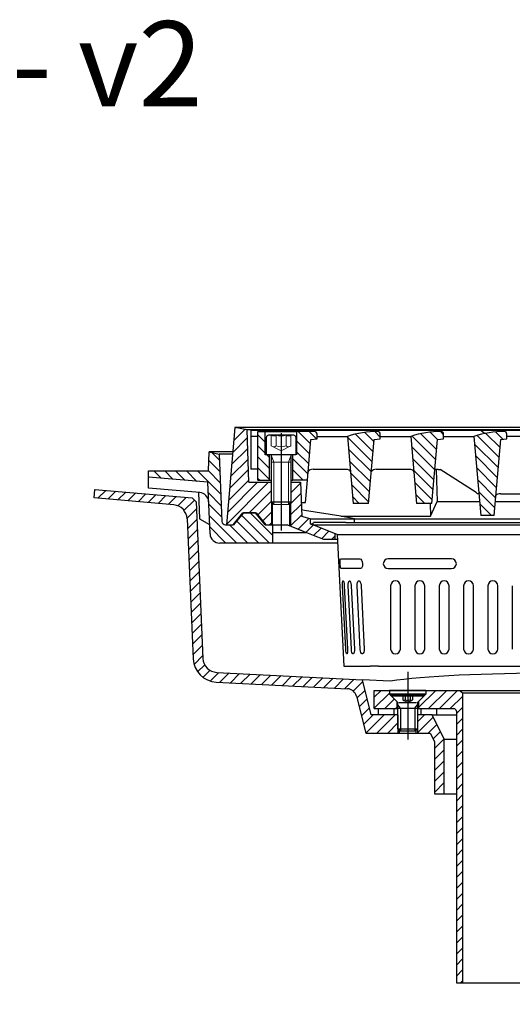
# Model space of a CAD drawing. Extents: x 78.29 to 83.94, y 215.37 to 219.76.
# Drawn here: x 83.11 to 83.51, y 218.95 to 219.76 of the extents above; entities that cross this region are included whole.
import ezdxf
from ezdxf.lldxf.tags import DXFTag

# ---------------------------------------------------------------- set-up
doc = ezdxf.new("R2010")
doc.units = 0
doc.header["$MEASUREMENT"] = 0
doc.linetypes.add('ACAD_ISO10W100', pattern=[18, 12, -3, 0, -3])
for name, color, linetype in [('MO_axes', 1, 'ACAD_ISO10W100'), ('MO_hatch', 2, 'Continuous'), ('MO_hidden', 8, 'DASHED2'), ('MO_thick', 7, 'Continuous'), ('MO_thin', 4, 'Continuous')]:
    doc.layers.add(name, color=color, linetype=linetype)
doc.styles.get("Standard").update_dxf_attribs({"font": 'txt', "height": 1})
tags = doc.linetypes.add('DASHED2', pattern=[9.525, 6.35, -3.175]).pattern_tags.tags
tags[6:7] = [DXFTag(74, 4), DXFTag(75, 0), DXFTag(340, '0'), DXFTag(46, 1.0), DXFTag(50, 0.0), DXFTag(44, 0.0), DXFTag(45, 0.0)]
tags[4:5] = [DXFTag(74, 4), DXFTag(75, 0), DXFTag(340, '0'), DXFTag(46, 1.0), DXFTag(50, 0.0), DXFTag(44, 0.0), DXFTag(45, 0.0)]
pattern_1 = [(45, (-1592.004, -1441.44), (-4.490128, 4.490128), [])]
pattern_2 = [(45, (-4679.8644, -2380.287), (-4.490128, 4.490128), [])]
pattern_3 = [(135, (-1556.251, -2590.328), (-4.490128, -4.490128), [])]
pattern_4 = [(135, (-1605.3037, -3701.2724), (-4.490128, -4.490128), [])]
pattern_5 = [(45, (-1605.3037, -3701.2724), (-4.490128, 4.490128), [])]

# ---------------------------------------------------------------- blocks, each defined once
blk = doc.blocks.new('labe-bot-A-podel')
at = {"layer": 'MO_hatch'}
h = blk.add_hatch(dxfattribs=at)
h.set_pattern_fill('ANSI31', color=256, scale=2, angle=90, style=0)
h.set_pattern_definition(pattern_3)
edge = h.paths.add_edge_path(flags=0)
edge.add_arc((107.4, -26.15), 3, 182.5, 270, ccw=False)
edge.add_line((104.4, -26.28), (101.99, 28.85))
edge.add_line((101.99, 28.85), (93.99, 30.85))
edge.add_line((93.99, 30.85), (93.31, 15.14))
edge.add_line((93.31, 15.14), (43.99, 15.14))
edge.add_line((43.99, 15.14), (43.99, 10.1))
edge.add_line((43.99, 10.1), (92.73, 5.84))
edge.add_line((92.73, 5.84), (94.58, -36.5))
edge.add_arc((102.57, -36.15), 8, 182.5, 270)
edge.add_line((102.57, -44.15), (145.99, -44.15))
edge.add_line((145.99, -44.15), (145.99, -29.15))
edge.add_line((145.99, -29.15), (139.99, -29.15))
edge.add_line((139.99, -29.15), (131.99, -19.15))
edge.add_line((131.99, -19.15), (121.99, -19.15))
edge.add_line((121.99, -19.15), (113.99, -29.15))
edge.add_line((113.99, -29.15), (107.4, -29.15))
h = blk.add_hatch(dxfattribs=at)
h.set_pattern_fill('ANSI31', color=256, scale=2, angle=90, style=0)
h.set_pattern_definition(pattern_3)
edge = h.paths.add_edge_path(flags=0)
edge.add_arc((646.59, -26.15), 3, 270, 357.5, ccw=False)
edge.add_line((646.59, -29.15), (639.99, -29.15))
edge.add_line((639.99, -29.15), (631.99, -19.15))
edge.add_line((631.99, -19.15), (621.99, -19.15))
edge.add_line((621.99, -19.15), (613.99, -29.15))
edge.add_line((613.99, -29.15), (607.99, -29.15))
edge.add_line((607.99, -29.15), (607.99, -44.15))
edge.add_line((607.99, -44.15), (651.42, -44.15))
edge.add_arc((651.42, -36.15), 8, 270, 357.5)
edge.add_line((659.41, -36.5), (661.26, 5.84))
edge.add_line((661.26, 5.84), (709.99, 10.1))
edge.add_line((709.99, 10.1), (709.99, 15.14))
edge.add_line((709.99, 15.14), (660.68, 15.14))
edge.add_line((660.68, 15.14), (659.99, 30.85))
edge.add_line((659.99, 30.85), (651.99, 28.85))
edge.add_line((651.99, 28.85), (649.59, -26.28))
h = blk.add_hatch(dxfattribs=at)
h.set_pattern_fill('ANSI31', color=256, scale=2, style=0)
h.set_pattern_definition(pattern_1)
edge = h.paths.add_edge_path()
edge.add_line((249.99, -197.5), (248.99, -196.5))
edge.add_line((248.99, -196.5), (248.99, -185))
edge.add_line((248.99, -185), (226.99, -185))
edge.add_line((226.99, -185), (219.81, -156.27))
edge.add_line((219.81, -156.27), (100.12, -150.19))
edge.add_arc((100.73, -138.21), 12, 182.5, 267.0936, ccw=False)
edge.add_line((88.74, -138.73), (83.13, -10.26))
edge.add_line((83.13, -10.26), (80.01, -7))
edge.add_line((80.01, -7), (0, 0))
edge.add_line((0, 0), (-0.61, -6.97))
edge.add_line((-0.61, -6.97), (64.79, -12.69))
edge.add_arc((63.74, -24.65), 12, 2.5, 85, ccw=False)
edge.add_line((75.73, -24.13), (80.75, -139.08))
edge.add_arc((100.73, -138.21), 20, 182.5, 267.0936)
edge.add_line((99.71, -158.18), (207.57, -163.66))
edge.add_arc((207.16, -171.65), 8, 14.03624, 87.0936, ccw=False)
edge.add_line((214.92, -169.71), (222.5, -200))
edge.add_line((222.5, -200), (249.99, -200))
edge.add_line((249.99, -200), (249.99, -197.5))
h = blk.add_hatch(dxfattribs=at)
h.set_pattern_fill('ANSI31', color=256, scale=2, style=0)
h.set_pattern_definition(pattern_1)
edge = h.paths.add_edge_path()
edge.add_line((504.99, -196.5), (503.99, -197.5))
edge.add_line((503.99, -197.5), (503.99, -200))
edge.add_line((503.99, -200), (531.49, -200))
edge.add_line((531.49, -200), (539.06, -169.71))
edge.add_arc((546.82, -171.65), 8, 92.9064, 165.96376, ccw=False)
edge.add_line((546.42, -163.66), (654.27, -158.18))
edge.add_arc((653.26, -138.21), 20, 272.9064, 357.5)
edge.add_line((673.24, -139.08), (678.26, -24.13))
edge.add_arc((690.24, -24.65), 12, 95, 177.5, ccw=False)
edge.add_line((689.2, -12.69), (754.59, -6.97))
edge.add_line((754.59, -6.97), (753.98, 0))
edge.add_line((753.98, 0), (673.97, -7))
edge.add_line((673.97, -7), (670.85, -10.26))
edge.add_line((670.85, -10.26), (665.24, -138.73))
edge.add_arc((653.26, -138.21), 12, 272.9064, 357.5, ccw=False)
edge.add_line((653.86, -150.19), (534.17, -156.27))
edge.add_line((534.17, -156.27), (526.99, -185))
edge.add_line((526.99, -185), (504.99, -185))
edge.add_line((504.99, -185), (504.99, -196.5))
h = blk.add_hatch(dxfattribs=at)
h.set_pattern_fill('ANSI31', color=256, scale=2, style=0)
h.set_pattern_definition([(45, (-324.9056, -1426.998), (-4.490128, 4.490128), [])])
h.paths.add_polyline_path([(243.49, -169.5), (241.99, -168), (241.99, -165), (229.49, -165), (229.49, -180), (247.99, -180), (247.99, -174)])
h.paths.add_polyline_path([(301.99, -167), (299.99, -165), (271.99, -165), (271.99, -168), (270.49, -169.5), (270.49, -169.5), (270.49, -169.5), (265.99, -174), (265.99, -180), (294.99, -180, -0.414214), (296.99, -182), (296.99, -405.1), (301.99, -405.1)])
h.paths.add_polyline_path([(481.99, -168), (481.99, -165), (453.99, -165), (451.99, -167), (451.99, -405.1), (456.99, -405.1), (456.99, -182, -0.414214), (458.99, -180), (487.99, -180), (487.99, -174), (483.49, -169.5)])
h.paths.add_polyline_path([(524.49, -165), (511.99, -165), (511.99, -168), (505.99, -174), (505.99, -180), (524.49, -180)])
h = blk.add_hatch(dxfattribs=at)
h.set_pattern_fill('ANSI31', color=256, scale=2, style=0)
h.set_pattern_definition(pattern_2)
h.paths.add_polyline_path([(264.99, -196.5), (263.99, -196.5), (263.99, -200), (275.55, -200), (278.99, -206.89), (278.99, -250), (286.99, -250), (286.99, -205), (276.99, -185), (264.99, -185)])
h = blk.add_hatch(dxfattribs=at)
h.set_pattern_fill('ANSI31', color=256, scale=2, style=0)
h.set_pattern_definition(pattern_2)
h.paths.add_polyline_path([(489.99, -196.5), (488.99, -196.5), (488.99, -185), (476.99, -185), (466.99, -205), (466.99, -250), (474.99, -250), (474.99, -206.89), (478.44, -200), (489.99, -200)])
at = {"layer": 'MO_axes'}
for p, q in [((376.99, 41.7), (376.99, -422.76)), ((256.99, -149.69), (256.99, -205.32)), ((496.99, -149.69), (496.99, -207.06))]:
    blk.add_line(p, q, dxfattribs=at)
at = {"layer": 'MO_thick'}
for p, q in [((93.31, 15.14), (93.99, 30.85)), ((93.99, 30.85), (101.99, 28.85)), ((101.99, 28.85), (104.4, -26.28)), ((649.59, -26.28), (651.99, 28.85)), ((651.99, 28.85), (659.99, 30.85)), ((659.99, 30.85), (660.68, 15.14)), ((43.99, 10.1), (43.99, 15.14)), ((43.99, 15.14), (93.31, 15.14)), ((92.73, 5.84), (43.99, 10.1)), ((43.99, 1.15), (43.99, 10.1)), ((709.99, 15.14), (660.68, 15.14)), ((661.26, 5.84), (709.99, 10.1)), ((709.99, 15.14), (709.99, 10.1)), ((709.99, 1.15), (709.99, 10.1)), ((-0.61, -6.97), (0, 0)), ((0, 0), (80.01, -7)), ((86.13, -2.54), (43.99, 1.15)), ((94.58, -36.5), (92.73, 5.84)), ((661.26, 5.84), (659.41, -36.5)), ((667.85, -2.54), (709.99, 1.15)), ((673.97, -7), (753.98, 0)), ((753.98, 0), (754.59, -6.97)), ((64.79, -12.69), (-0.61, -6.97)), ((83.13, -10.26), (80.01, -7)), ((85.08, -2.44), (86.03, -24.15)), ((668.9, -2.44), (667.96, -24.15)), ((673.97, -7), (670.85, -10.26)), ((754.59, -6.97), (689.2, -12.69)), ((83.13, -10.26), (88.74, -138.73)), ((665.24, -138.73), (670.85, -10.26)), ((75.73, -24.13), (80.75, -139.08)), ((86.03, -24.15), (94.24, -28.89)), ((121.99, -19.15), (113.99, -29.15)), ((131.99, -19.15), (121.99, -19.15)), ((139.99, -29.15), (131.99, -19.15)), ((613.99, -29.15), (621.99, -19.15)), ((621.99, -19.15), (631.99, -19.15)), ((631.99, -19.15), (639.99, -29.15)), ((667.96, -24.15), (659.74, -28.89)), ((673.24, -139.08), (678.26, -24.13)), ((107.4, -29.15), (113.99, -29.15)), ((139.99, -29.15), (145.99, -29.15)), ((145.99, -29.15), (145.99, -44.15)), ((607.99, -29.15), (607.99, -44.15)), ((613.99, -29.15), (607.99, -29.15)), ((646.59, -29.15), (639.99, -29.15)), ((145.99, -44.15), (102.57, -44.15)), ((651.42, -44.15), (607.99, -44.15)), ((100.12, -150.19), (219.81, -156.27)), ((534.17, -156.27), (653.86, -150.19)), ((99.71, -158.18), (207.57, -163.66)), ((226.99, -185), (219.81, -156.27)), ((242.5, -157.42), (219.81, -156.27)), ((534.17, -156.27), (511.49, -157.42)), ((534.17, -156.27), (526.99, -185)), ((546.42, -163.66), (654.27, -158.18)), ((214.92, -169.71), (222.5, -200)), ((229.49, -180), (229.49, -165)), ((229.49, -165), (524.49, -165)), ((271.99, -165), (241.99, -165)), ((241.99, -165), (241.99, -168)), ((241.99, -168), (247.99, -174)), ((271.99, -168), (241.99, -168)), ((243.49, -168.5), (270.49, -168.5)), ((243.49, -169.5), (243.49, -168.5)), ((243.49, -169.5), (270.49, -169.5)), ((248.64, -174.65), (243.49, -169.5)), ((271.99, -168), (265.34, -174.65)), ((270.49, -169.5), (265.34, -174.65)), ((270.49, -168.5), (270.49, -169.5)), ((271.99, -165), (271.99, -168)), ((299.99, -165), (301.99, -167)), ((301.99, -167), (451.99, -167)), ((301.99, -167), (301.99, -405.1)), ((453.99, -165), (451.99, -167)), ((451.99, -167), (451.99, -405.1)), ((481.99, -165), (481.99, -168)), ((481.99, -165), (511.99, -165)), ((481.99, -168), (511.99, -168)), ((481.99, -168), (488.64, -174.65)), ((483.49, -168.5), (483.49, -169.5)), ((510.49, -168.5), (483.49, -168.5)), ((483.49, -169.5), (488.64, -174.65)), ((510.49, -169.5), (483.49, -169.5)), ((505.34, -174.65), (510.49, -169.5)), ((511.99, -168), (505.99, -174)), ((510.49, -169.5), (510.49, -168.5)), ((511.99, -165), (511.99, -168)), ((524.49, -165), (524.49, -180)), ((531.49, -200), (539.06, -169.71)), ((247.99, -174), (247.99, -180)), ((248.99, -196.5), (248.99, -175.5)), ((264.99, -175.5), (264.99, -196.5)), ((265.99, -174), (265.99, -180)), ((487.99, -174), (487.99, -180)), ((488.99, -175.5), (488.99, -196.5)), ((504.99, -196.5), (504.99, -175.5)), ((505.99, -174), (505.99, -180)), ((248.99, -185), (226.99, -185)), ((229.49, -180), (248.99, -180)), ((232.97, -185), (232.97, -180)), ((245.76, -185), (245.76, -180)), ((248.99, -179.5), (264.99, -179.5)), ((264.99, -180), (294.99, -180)), ((276.99, -185), (264.99, -185)), ((268.15, -185), (268.15, -180)), ((286.99, -205), (276.99, -185)), ((276.99, -185), (296.99, -185)), ((280.94, -185), (280.94, -180)), ((296.99, -182), (296.99, -405.1)), ((456.99, -182), (456.99, -405.1)), ((456.99, -185), (476.99, -185)), ((488.99, -180), (458.99, -180)), ((476.99, -185), (466.99, -205)), ((473.05, -185), (473.05, -180)), ((488.99, -185), (476.99, -185)), ((485.83, -185), (485.83, -180)), ((504.99, -179.5), (488.99, -179.5)), ((524.49, -180), (504.99, -180)), ((526.99, -185), (504.99, -185)), ((508.23, -185), (508.23, -180)), ((521.01, -185), (521.01, -180)), ((222.5, -200), (249.99, -200)), ((248.99, -196.5), (264.99, -196.5)), ((250.99, -198.5), (248.99, -196.5)), ((249.99, -197.5), (249.99, -200)), ((249.99, -200), (263.99, -200)), ((262.99, -198.5), (250.99, -198.5)), ((264.99, -196.5), (262.99, -198.5)), ((263.99, -200), (263.99, -197.5)), ((263.99, -200), (275.55, -200)), ((275.55, -200), (278.99, -206.89)), ((474.99, -206.89), (478.44, -200)), ((478.44, -200), (489.99, -200)), ((488.99, -196.5), (490.99, -198.5)), ((504.99, -196.5), (488.99, -196.5)), ((489.99, -197.5), (489.99, -200)), ((489.99, -200), (503.99, -200)), ((490.99, -198.5), (502.99, -198.5)), ((502.99, -198.5), (504.99, -196.5)), ((503.99, -200), (503.99, -197.5)), ((503.99, -200), (531.49, -200)), ((278.99, -206.89), (278.99, -250)), ((286.99, -250), (286.99, -205)), ((286.99, -205), (296.99, -205)), ((456.99, -205), (466.99, -205)), ((466.99, -205), (466.99, -250)), ((474.99, -250), (474.99, -206.89)), ((278.99, -250), (286.99, -250)), ((286.99, -250), (296.99, -250)), ((456.99, -250), (466.99, -250)), ((466.99, -250), (474.99, -250)), ((296.99, -405.1), (456.99, -405.1, 0))]:
    blk.add_line(p, q, dxfattribs=at)
for centre, radius, start, end in [((85.43, -10.5), 8, 2.5, 85), ((668.55, -10.5), 8, 95, 177.5), ((63.74, -24.65), 12, 2.5, 85), ((690.24, -24.65), 12, 95, 177.5), ((107.4, -26.15), 3, 182.5, 270), ((646.59, -26.15), 3, 270, 357.5), ((102.57, -36.15), 8, 182.5, 270), ((651.42, -36.15), 8, 270, 357.5), ((100.73, -138.21), 20, 182.5, 267.0936), ((100.73, -138.21), 12, 182.5, 267.0936), ((653.26, -138.21), 12, 272.9064, 357.5), ((653.26, -138.21), 20, 272.9064, 357.5), ((207.16, -171.65), 8, 14.03624, 87.0936), ((546.82, -171.65), 8, 92.9064, 165.96376), ((247.79, -175.5), 1.2, 0.00269, 45.0019), ((266.19, -175.5), 1.2, 134.9981, 179.99731), ((487.79, -175.5), 1.2, 0.00269, 45.0019), ((506.19, -175.5), 1.2, 134.9981, 179.99731), ((294.99, -182), 2, 0, 90), ((458.99, -182), 2, 90, 180)]:
    blk.add_arc(centre, radius, start, end, dxfattribs=at)
blk.add_ellipse((376.99, -163.96), major_axis=(155.23, 0), ratio=0.084312, start_param=0.522776, end_param=2.618817, dxfattribs=at)
at = {"layer": 'MO_thin', "ltscale": 0.01}
for p, q in [((252.95, -168.5), (252.95, -172.9)), ((254.97, -168.5), (254.97, -172.9)), ((259.01, -168.5), (259.01, -172.9)), ((261.03, -168.5), (261.03, -172.9)), ((492.95, -168.5), (492.95, -172.9)), ((494.97, -168.5), (494.97, -172.9)), ((499.01, -168.5), (499.01, -172.9)), ((501.03, -168.5), (501.03, -172.9)), ((250.99, -179.5), (248.99, -177)), ((249.79, -175), (264.19, -175)), ((252.95, -172.9), (256.99, -174.87)), ((256.99, -174.87), (261.03, -172.9)), ((496.99, -174.87), (492.95, -172.9)), ((501.03, -172.9), (496.99, -174.87)), ((250.99, -179.5), (250.99, -198.5))]:
    blk.add_line(p, q, dxfattribs=at)
at = {"layer": 'MO_thin'}
for p, q in [((262.99, -179.5), (264.99, -177)), ((490.99, -179.5), (488.99, -177)), ((504.19, -175), (489.79, -175)), ((502.99, -179.5), (504.99, -177)), ((248.99, -185), (248.99, -200)), ((262.99, -179.5), (262.99, -198.5)), ((264.99, -185), (264.99, -200)), ((488.99, -185), (488.99, -200)), ((490.99, -179.5), (490.99, -198.5)), ((502.99, -179.5), (502.99, -198.5)), ((504.99, -185), (504.99, -200))]:
    blk.add_line(p, q, dxfattribs=at)
at = {"layer": 'MO_thin', "ltscale": 0.01}
for centre, radius, start, end in [((253.96, -167.01), 1.8, 235.79215, 304.20785), ((256.99, -162.09), 6.72, 252.50682, 287.49318), ((260.02, -167.01), 1.8, 235.79215, 304.20785), ((493.96, -167.01), 1.8, 235.79215, 304.20785), ((496.99, -162.09), 6.72, 252.50682, 287.49318), ((500.02, -167.01), 1.8, 235.79215, 304.20785), ((253.96, -171.41), 1.8, 235.79215, 304.20785), ((256.99, -166.49), 6.72, 252.50682, 287.49318), ((260.02, -171.41), 1.8, 235.79215, 304.20785), ((493.96, -171.41), 1.8, 235.79215, 304.20785), ((496.99, -166.49), 6.72, 252.50682, 287.49318), ((500.02, -171.41), 1.8, 235.79215, 304.20785)]:
    blk.add_arc(centre, radius, start, end, dxfattribs=at)
blk = doc.blocks.new('labe-top-pod-b-s')
at = {"layer": 'MO_hatch'}
h = blk.add_hatch(dxfattribs=at)
h.set_pattern_fill('ANSI31', color=256, scale=2, style=0)
h.set_pattern_definition(pattern_5)
h.paths.add_polyline_path([(-232, -61.26), (-231, -62.26), (-231, -80), (-236.5, -80), (-244.5, -70), (-255.5, -70), (-263.5, -80), (-269, -80), (-262, 0), (-252, -2), (-250.5, -45), (-232, -45)])
h = blk.add_hatch(dxfattribs=at)
h.set_pattern_fill('ANSI31', color=256, scale=2, angle=90, style=0)
h.set_pattern_definition(pattern_4)
h.paths.add_polyline_path([(-233.5, -43.36), (-243, -43.36), (-243, -3.36), (-237, -3.36), (-237, -22.36), (-233.5, -22.36)], flags=0)
h = blk.add_hatch(dxfattribs=at)
h.set_pattern_fill('ANSI31', color=256, scale=2, angle=90, style=0)
h.set_pattern_definition(pattern_4)
edge = h.paths.add_edge_path(flags=0)
edge.add_line((-194.5, -9.36), (-194.5, -5.36))
edge.add_arc((-196.5, -5.36), 2, 0, 90)
edge.add_line((-196.5, -3.36), (-211, -3.36))
edge.add_line((-211, -3.36), (-211, -22.36))
edge.add_line((-211, -22.36), (-214.5, -22.36))
edge.add_line((-214.5, -22.36), (-214.5, -43.36))
edge.add_line((-214.5, -43.36), (-202.44, -43.36))
edge.add_line((-202.44, -43.36), (-199.5, -9.8))
edge.add_line((-199.5, -9.8), (-194.5, -9.36))
h = blk.add_hatch(dxfattribs=at)
h.set_pattern_fill('ANSI31', color=256, scale=2, angle=90, style=0)
h.set_pattern_definition(pattern_4)
h.paths.add_polyline_path([(-147.5, -9.8), (-142.5, -9.36), (-142.5, -5.36, 0.414214), (-144.5, -3.36, 0.079494), (-169.5, -7.36), (-164.69, -62.36), (-152.1, -62.36)])
h = blk.add_hatch(dxfattribs=at)
h.set_pattern_fill('ANSI31', color=256, scale=2, angle=90, style=0)
h.set_pattern_definition(pattern_4)
h.paths.add_polyline_path([(-95.5, -9.8), (-90.5, -9.36), (-90.5, -5.36, 0.414214), (-92.5, -3.36, 0.079494), (-117.5, -7.36), (-112.69, -62.36), (-100.1, -62.36)])
h = blk.add_hatch(dxfattribs=at)
h.set_pattern_fill('ANSI31', color=256, scale=2, angle=90, style=0)
h.set_pattern_definition(pattern_4)
h.paths.add_polyline_path([(-43.5, -9.8), (-38.5, -9.36), (-38.5, -5.36, 0.414214), (-40.5, -3.36, 0.079494), (-65.5, -7.36), (-59.81, -72.36), (-48.97, -72.36)])
h = blk.add_hatch(dxfattribs=at)
h.set_pattern_fill('ANSI31', color=256, scale=2, style=0)
h.set_pattern_definition(pattern_5)
h.paths.add_polyline_path([(-217, -62.26), (-216, -61.26), (-216, -45), (-208, -45), (-207.02, -73.02), (-200, -75), (-200, -79), (-199.92, -79.03), (-199.84, -79.06), (-199.76, -79.1), (-199.69, -79.13), (-199.61, -79.16), (-199.53, -79.19), (-199.45, -79.22), (-199.37, -79.25), (-199.29, -79.29), (-199.22, -79.32), (-199.14, -79.35), (-199.06, -79.38), (-198.98, -79.41), (-198.9, -79.44), (-198.82, -79.48), (-198.74, -79.51), (-198.67, -79.54), (-198.59, -79.57), (-198.51, -79.6), (-198.43, -79.63), (-198.35, -79.66), (-198.27, -79.7), (-198.2, -79.73), (-198.12, -79.76), (-198.04, -79.79), (-197.96, -79.82), (-197.88, -79.85), (-197.8, -79.89), (-197.72, -79.92), (-197.65, -79.95), (-197.57, -79.98), (-197.49, -80.01), (-197.41, -80.04), (-197.33, -80.08), (-197.25, -80.11), (-197.18, -80.14), (-197.1, -80.17), (-197.02, -80.2), (-196.94, -80.23), (-196.86, -80.26), (-196.78, -80.3), (-196.7, -80.33), (-196.63, -80.36), (-196.55, -80.39), (-196.47, -80.42), (-196.39, -80.45), (-196.31, -80.49), (-196.23, -80.52), (-196.16, -80.55), (-196.08, -80.58), (-196, -80.61), (-195.92, -80.64), (-195.84, -80.68), (-195.76, -80.71), (-195.68, -80.74), (-195.61, -80.77), (-195.53, -80.8), (-195.45, -80.83), (-195.37, -80.86), (-195.29, -80.9), (-195.21, -80.93), (-195.14, -80.96), (-195.06, -80.99), (-194.98, -81.02), (-194.9, -81.05), (-194.82, -81.09), (-194.74, -81.12), (-194.66, -81.15), (-194.59, -81.18), (-194.51, -81.21), (-194.43, -81.24), (-194.35, -81.28), (-194.27, -81.31), (-194.19, -81.34), (-194.12, -81.37), (-194.04, -81.4), (-193.96, -81.43), (-193.88, -81.46), (-193.8, -81.5), (-193.72, -81.53), (-193.64, -81.56), (-193.57, -81.59), (-193.49, -81.62), (-193.41, -81.65), (-193.33, -81.69), (-193.25, -81.72), (-193.17, -81.75), (-193.1, -81.78), (-193.02, -81.81), (-192.94, -81.84), (-192.86, -81.88), (-192.78, -81.91), (-192.7, -81.94), (-192.62, -81.97), (-192.55, -82), (-192.47, -82.03), (-192.39, -82.06), (-192.31, -82.1), (-192.23, -82.13), (-192.15, -82.16), (-192.08, -82.19), (-192, -82.22), (-191.92, -82.25), (-191.84, -82.29), (-191.76, -82.32), (-191.68, -82.35), (-191.6, -82.38), (-191.53, -82.41), (-191.45, -82.44), (-191.37, -82.48), (-191.29, -82.51), (-191.21, -82.54), (-191.13, -82.57), (-191.05, -82.6), (-190.98, -82.63), (-190.9, -82.66), (-190.82, -82.7), (-190.74, -82.73), (-190.66, -82.76), (-190.58, -82.79), (-190.51, -82.82), (-190.43, -82.85), (-190.35, -82.89), (-190.27, -82.92), (-190.19, -82.95), (-190.11, -82.98), (-190.03, -83.01), (-189.96, -83.04), (-189.88, -83.07), (-189.8, -83.11), (-189.72, -83.14), (-189.64, -83.17), (-189.56, -83.2), (-189.49, -83.23), (-189.41, -83.26), (-189.33, -83.3), (-189.25, -83.33), (-189.17, -83.36), (-189.09, -83.39), (-189.01, -83.42), (-188.94, -83.45), (-188.86, -83.49), (-188.78, -83.52), (-188.7, -83.55), (-188.62, -83.58), (-188.54, -83.61), (-188.47, -83.64), (-188.39, -83.67), (-188.31, -83.71), (-188.23, -83.74), (-188.15, -83.77), (-188.07, -83.8), (-187.99, -83.83), (-187.92, -83.86), (-187.84, -83.9), (-187.76, -83.93), (-187.68, -83.96), (-187.6, -83.99), (-187.52, -84.02), (-187.45, -84.05), (-187.37, -84.08), (-187.29, -84.12), (-187.21, -84.15), (-187.13, -84.18), (-187.05, -84.21), (-186.97, -84.24), (-186.9, -84.27), (-186.82, -84.31), (-186.74, -84.34), (-186.66, -84.37), (-186.58, -84.4), (-186.5, -84.43), (-186.43, -84.46), (-186.35, -84.5), (-186.27, -84.53), (-186.19, -84.56), (-186.11, -84.59), (-186.03, -84.62), (-185.95, -84.65), (-185.88, -84.68), (-185.8, -84.72), (-185.72, -84.75), (-185.64, -84.78), (-185.56, -84.81), (-185.48, -84.84), (-185.41, -84.87), (-185.33, -84.91), (-185.25, -84.94), (-185.17, -84.97), (-185.09, -85), (-185.01, -85.03), (-184.93, -85.06), (-184.86, -85.09), (-184.78, -85.13), (-184.7, -85.16), (-184.62, -85.19), (-184.54, -85.22), (-184.46, -85.25), (-184.38, -85.28), (-184.31, -85.32), (-184.23, -85.35), (-184.15, -85.38), (-184.07, -85.41), (-183.99, -85.44), (-183.91, -85.47), (-183.84, -85.5), (-183.76, -85.54), (-183.68, -85.57), (-183.6, -85.6), (-183.52, -85.63), (-183.44, -85.66), (-183.36, -85.69), (-183.29, -85.73), (-183.21, -85.76), (-183.13, -85.79), (-183.05, -85.82), (-182.97, -85.85), (-182.89, -85.88), (-182.82, -85.91), (-182.74, -85.95), (-182.66, -85.98), (-182.58, -86.01), (-182.5, -86.04), (-182.42, -86.07), (-182.34, -86.1), (-182.27, -86.14), (-182.19, -86.17), (-182.11, -86.2), (-182.03, -86.23), (-181.95, -86.26), (-181.87, -86.29), (-181.79, -86.32), (-181.72, -86.36), (-181.64, -86.39), (-181.56, -86.42), (-181.48, -86.45), (-181.4, -86.48), (-181.32, -86.51), (-181.25, -86.54), (-181.17, -86.58), (-181.09, -86.61), (-181.01, -86.64), (-180.93, -86.67), (-180.85, -86.7), (-180.77, -86.73), (-180.7, -86.77), (-180.62, -86.8), (-180.54, -86.83), (-180.46, -86.86), (-180.38, -86.89), (-180.3, -86.92), (-180.23, -86.95), (-180.15, -86.99), (-180.07, -87.02), (-179.99, -87.05), (-179.91, -87.08), (-179.91, -87.1), (-179.91, -87.12), (-179.91, -87.14), (-179.91, -87.16), (-179.91, -87.18), (-179.91, -87.2), (-179.91, -87.22), (-179.91, -87.24), (-179.91, -87.26), (-179.91, -87.28), (-179.91, -87.3), (-179.91, -87.31), (-179.91, -87.33), (-179.91, -87.35), (-179.91, -87.37), (-179.91, -87.39), (-179.91, -87.41), (-179.91, -87.43), (-179.91, -87.45), (-179.91, -87.47), (-179.91, -87.49), (-179.91, -87.51), (-179.91, -87.53), (-179.91, -87.55), (-179.91, -87.57), (-179.91, -87.59), (-179.91, -87.61), (-179.91, -87.63), (-179.91, -87.65), (-179.91, -87.67), (-179.91, -87.69), (-179.91, -87.71), (-179.91, -87.73), (-179.91, -87.74), (-179.91, -87.76), (-179.91, -87.78), (-179.91, -87.8), (-179.91, -87.82), (-179.91, -87.84), (-179.91, -87.86), (-179.91, -87.88), (-179.91, -87.9), (-179.91, -87.92), (-179.91, -87.94), (-179.91, -87.96), (-179.91, -87.98), (-179.91, -88), (-179.91, -88.02), (-179.91, -88.04), (-179.91, -88.06), (-179.91, -88.08), (-179.91, -88.1), (-179.91, -88.12), (-179.91, -88.14), (-179.91, -88.15), (-179.91, -88.17), (-179.91, -88.19), (-179.91, -88.21), (-179.91, -88.23), (-179.91, -88.25), (-179.91, -88.27), (-179.91, -88.29), (-179.91, -88.31), (-179.91, -88.33), (-179.91, -88.35), (-179.91, -88.37), (-179.91, -88.39), (-179.91, -88.41), (-179.91, -88.43), (-179.91, -88.45), (-179.91, -88.47), (-179.91, -88.49), (-179.91, -88.51), (-179.91, -88.53), (-179.91, -88.55), (-179.91, -88.56), (-179.91, -88.58), (-179.91, -88.6), (-179.91, -88.62), (-179.91, -88.64), (-179.91, -88.66), (-179.91, -88.68), (-179.91, -88.7), (-179.91, -88.72), (-179.91, -88.74), (-179.91, -88.76), (-179.91, -88.78), (-179.91, -88.8), (-179.91, -88.82), (-179.91, -88.84), (-179.91, -88.86), (-179.91, -88.88), (-179.91, -88.9), (-179.91, -88.92), (-179.91, -88.94), (-179.91, -88.96), (-179.91, -88.98), (-179.91, -88.99), (-179.91, -89.01), (-179.91, -89.03), (-179.91, -89.05), (-179.91, -89.07), (-179.91, -89.09), (-179.91, -89.11), (-179.91, -89.13), (-179.91, -89.15), (-179.91, -89.17), (-179.91, -89.19), (-179.91, -89.21), (-179.91, -89.23), (-179.91, -89.25), (-179.91, -89.27), (-179.91, -89.29), (-179.91, -89.31), (-179.91, -89.33), (-179.91, -89.35), (-179.91, -89.37), (-179.91, -89.39), (-179.91, -89.4), (-179.91, -89.42), (-179.91, -89.44), (-179.91, -89.46), (-179.91, -89.48), (-179.91, -89.5), (-179.91, -89.52), (-179.91, -89.54), (-179.91, -89.56), (-179.91, -89.58), (-179.91, -89.6), (-179.91, -89.62), (-179.91, -89.64), (-179.91, -89.66), (-179.91, -89.68), (-179.91, -89.7), (-179.91, -89.72), (-179.91, -89.74), (-179.91, -89.76), (-179.91, -89.78), (-179.91, -89.8), (-179.91, -89.81), (-179.91, -89.83), (-179.91, -89.85), (-179.91, -89.87), (-179.91, -89.89), (-179.91, -89.91), (-179.91, -89.93), (-179.91, -89.95), (-179.91, -89.97), (-179.91, -89.99), (-179.91, -90.01), (-179.91, -90.03), (-179.91, -90.05), (-179.91, -90.07), (-179.91, -90.09), (-179.91, -90.11), (-179.91, -90.13), (-179.91, -90.15), (-179.91, -90.17), (-179.91, -90.19), (-179.91, -90.21), (-179.91, -90.23), (-179.91, -90.24), (-179.91, -90.26), (-179.91, -90.28), (-179.91, -90.3), (-179.91, -90.32), (-179.91, -90.34), (-179.91, -90.36), (-179.91, -90.38), (-179.91, -90.4), (-179.91, -90.42), (-179.91, -90.44), (-179.91, -90.46), (-179.91, -90.48), (-179.91, -90.5), (-179.91, -90.52), (-179.91, -90.54), (-179.91, -90.56), (-179.91, -90.58), (-179.91, -90.6), (-179.91, -90.62), (-179.91, -90.64), (-179.91, -90.65), (-179.91, -90.67), (-179.91, -90.69), (-179.91, -90.71), (-179.91, -90.73), (-179.91, -90.75), (-179.91, -90.77), (-179.91, -90.79), (-179.91, -90.81), (-179.91, -90.83), (-179.91, -90.85), (-179.91, -90.87), (-179.91, -90.89), (-179.91, -90.91), (-179.91, -90.93), (-179.91, -90.95), (-179.91, -90.97), (-179.91, -90.99), (-179.91, -91.01), (-179.91, -91.03), (-179.91, -91.05), (-179.91, -91.06), (-179.91, -91.08), (-179.91, -91.1), (-179.91, -91.12), (-179.91, -91.14), (-179.91, -91.16), (-179.91, -91.18), (-179.91, -91.2), (-179.91, -91.22), (-179.91, -91.24), (-179.91, -91.26), (-179.91, -91.28), (-179.91, -91.3), (-179.91, -91.32), (-179.91, -91.34), (-179.91, -91.36), (-179.91, -91.38), (-179.91, -91.4), (-179.91, -91.42), (-179.91, -91.44), (-179.91, -91.46), (-179.91, -91.48), (-179.91, -91.49), (-179.91, -91.51), (-179.91, -91.53), (-179.91, -91.55), (-179.91, -91.57), (-179.91, -91.59), (-179.91, -91.61), (-179.91, -91.63), (-179.91, -91.65), (-179.91, -91.67), (-179.91, -91.69), (-179.91, -91.71), (-179.91, -91.73), (-179.91, -91.75), (-179.91, -91.77), (-179.91, -91.79), (-179.91, -91.81), (-179.91, -91.83), (-179.91, -91.85), (-179.91, -91.87), (-179.91, -91.89), (-179.91, -91.9), (-179.91, -91.92), (-179.91, -91.94), (-179.91, -91.96), (-179.91, -91.98), (-179.91, -92), (-179.91, -92.02), (-179.91, -92.04), (-179.91, -92.06), (-179.91, -92.08), (-188.95, -92.08), (-189.06, -92.04), (-189.17, -91.99), (-189.28, -91.95), (-189.39, -91.9), (-189.5, -91.86), (-189.61, -91.82), (-189.72, -91.77), (-189.83, -91.73), (-189.94, -91.68), (-190.05, -91.64), (-190.16, -91.6), (-190.27, -91.55), (-190.38, -91.51), (-190.49, -91.46), (-190.6, -91.42), (-190.71, -91.37), (-190.82, -91.33), (-190.92, -91.29), (-191.03, -91.24), (-191.14, -91.2), (-191.25, -91.15), (-191.36, -91.11), (-191.47, -91.07), (-191.58, -91.02), (-191.69, -90.98), (-191.8, -90.93), (-191.91, -90.89), (-192.02, -90.85), (-192.13, -90.8), (-192.24, -90.76), (-192.35, -90.71), (-192.46, -90.67), (-192.57, -90.62), (-192.68, -90.58), (-192.79, -90.54), (-192.9, -90.49), (-193.01, -90.45), (-193.12, -90.4), (-193.23, -90.36), (-193.33, -90.32), (-193.44, -90.27), (-193.55, -90.23), (-193.66, -90.18), (-193.77, -90.14), (-193.88, -90.1), (-193.99, -90.05), (-194.1, -90.01), (-194.21, -89.96), (-194.32, -89.92), (-194.43, -89.88), (-194.54, -89.83), (-194.65, -89.79), (-194.76, -89.74), (-194.87, -89.7), (-194.98, -89.65), (-195.09, -89.61), (-195.2, -89.57), (-195.31, -89.52), (-195.42, -89.48), (-195.53, -89.43), (-195.64, -89.39), (-195.74, -89.35), (-195.85, -89.3), (-195.96, -89.26), (-196.07, -89.21), (-196.18, -89.17), (-196.29, -89.13), (-196.4, -89.08), (-196.51, -89.04), (-196.62, -88.99), (-196.73, -88.95), (-196.84, -88.9), (-196.95, -88.86), (-197.06, -88.82), (-197.17, -88.77), (-197.28, -88.73), (-197.39, -88.68), (-197.5, -88.64), (-197.61, -88.6), (-197.72, -88.55), (-197.83, -88.51), (-197.94, -88.46), (-198.05, -88.42), (-198.15, -88.38), (-198.26, -88.33), (-198.37, -88.29), (-198.48, -88.24), (-198.59, -88.2), (-198.7, -88.15), (-198.81, -88.11), (-198.92, -88.07), (-199.03, -88.02), (-199.14, -87.98), (-199.25, -87.93), (-199.36, -87.89), (-199.47, -87.85), (-199.58, -87.8), (-199.69, -87.76), (-199.8, -87.71), (-199.91, -87.67), (-200.02, -87.63), (-200.13, -87.58), (-200.24, -87.54), (-200.35, -87.49), (-200.46, -87.45), (-200.56, -87.41), (-200.67, -87.36), (-200.78, -87.32), (-200.89, -87.27), (-201, -87.23), (-201.11, -87.18), (-201.22, -87.14), (-201.33, -87.1), (-201.44, -87.05), (-201.55, -87.01), (-201.66, -86.96), (-201.77, -86.92), (-201.88, -86.88), (-201.99, -86.83), (-202.1, -86.79), (-202.21, -86.74), (-202.32, -86.7), (-202.43, -86.66), (-202.54, -86.61), (-202.65, -86.57), (-202.76, -86.52), (-202.87, -86.48), (-202.97, -86.44), (-203.08, -86.39), (-203.19, -86.35), (-203.3, -86.3), (-203.41, -86.26), (-203.52, -86.22), (-203.63, -86.17), (-203.74, -86.13), (-203.85, -86.08), (-203.96, -86.04), (-204.07, -85.99), (-204.18, -85.95), (-204.29, -85.91), (-204.4, -85.86), (-204.51, -85.82), (-204.62, -85.77), (-204.73, -85.73), (-204.84, -85.69), (-204.95, -85.64), (-205.06, -85.6), (-205.17, -85.55), (-205.28, -85.51), (-205.38, -85.47), (-205.49, -85.42), (-205.6, -85.38), (-205.71, -85.33), (-205.82, -85.29), (-205.93, -85.25), (-206.04, -85.2), (-206.15, -85.16), (-206.26, -85.11), (-206.37, -85.07), (-206.48, -85.03), (-206.59, -84.98), (-206.7, -84.94), (-206.81, -84.89), (-206.92, -84.85), (-207.03, -84.8), (-207.14, -84.76), (-207.25, -84.72), (-207.36, -84.67), (-207.47, -84.63), (-207.58, -84.58), (-207.69, -84.54), (-207.8, -84.5), (-207.9, -84.45), (-208.01, -84.41), (-208.12, -84.36), (-208.23, -84.32), (-208.34, -84.28), (-208.45, -84.23), (-208.56, -84.19), (-208.67, -84.14), (-208.78, -84.1), (-208.89, -84.06), (-209, -84.01), (-209.11, -83.97), (-209.22, -83.92), (-209.33, -83.88), (-209.44, -83.84), (-209.55, -83.79), (-209.66, -83.75), (-209.77, -83.7), (-209.88, -83.66), (-209.99, -83.62), (-210.1, -83.57), (-210.21, -83.53), (-210.32, -83.48), (-210.42, -83.44), (-210.53, -83.4), (-210.64, -83.35), (-210.75, -83.31), (-210.86, -83.26), (-210.97, -83.22), (-211.08, -83.18), (-211.19, -83.13), (-211.3, -83.09), (-211.41, -83.04), (-211.52, -83), (-211.63, -82.95), (-211.74, -82.91), (-211.85, -82.87), (-211.96, -82.82), (-212.07, -82.78), (-212.18, -82.73), (-212.29, -82.69), (-212.4, -82.65), (-212.51, -82.6), (-212.62, -82.56), (-212.73, -82.51), (-212.84, -82.47), (-212.95, -82.43), (-213.05, -82.38), (-213.16, -82.34), (-213.27, -82.29), (-213.38, -82.25), (-213.49, -82.21), (-213.6, -82.16), (-213.71, -82.12), (-213.82, -82.07), (-213.93, -82.03), (-214.04, -81.99), (-214.15, -81.94), (-214.26, -81.9), (-214.37, -81.85), (-214.48, -81.81), (-214.59, -81.77), (-214.7, -81.72), (-214.81, -81.68), (-214.92, -81.63), (-215.03, -81.59), (-215.14, -81.55), (-215.25, -81.5), (-215.36, -81.46), (-215.47, -81.41), (-215.58, -81.37), (-215.68, -81.33), (-215.79, -81.28), (-215.9, -81.24), (-216.01, -81.19), (-216.12, -81.15), (-216.23, -81.11), (-216.34, -81.06), (-216.45, -81.02), (-216.56, -80.97), (-216.67, -80.93), (-216.78, -80.89), (-216.89, -80.84), (-217, -80.8)])
at = {"layer": 'MO_axes'}
blk.add_line((-224, -4.56), (-224, -84.61), dxfattribs=at)
at = {"layer": 'MO_hidden', "lineweight": 0, "ltscale": 0.96}
for p, q in [((-232.08, -6.36), (-232.08, -15.16)), ((-228.04, -6.36), (-228.04, -15.16)), ((-219.96, -6.36), (-219.96, -15.16)), ((-215.92, -6.36), (-215.92, -15.16)), ((-232.08, -15.16), (-224, -19.11)), ((-224, -19.11), (-215.92, -15.16))]:
    blk.add_line(p, q, dxfattribs=at)
for centre, radius, start, end in [((-230.06, -3.39), 3.59, 235.79215, 304.20785), ((-224, 6.46), 13.45, 252.50682, 287.49318), ((-217.94, -3.39), 3.59, 235.79215, 304.20785), ((-230.06, -12.19), 3.59, 235.79215, 304.20785), ((-224, -2.34), 13.45, 252.50682, 287.49318), ((-217.94, -12.19), 3.59, 235.79215, 304.20785)]:
    blk.add_arc(centre, radius, start, end, dxfattribs=at)
at = {"layer": 'MO_thick'}
for p, q in [((-262, 0), (-269, -80)), ((262, 0), (-262, 0)), ((-252, -2), (-262, 0)), ((252, -2), (-252, -2)), ((-250.5, -45), (-252, -2)), ((-93, -2.36), (-249, -2.36)), ((-249, -2.36), (-249, -7.36)), ((-243, -7.36), (-249, -7.36)), ((-249, -7.36), (-249, -34.36)), ((-243, -3.36), (-237, -3.36)), ((-243, -43.36), (-243, -3.36)), ((-237, -3.36), (-211, -3.36)), ((-237, -22.36), (-237, -3.36)), ((-236, -22.36), (-236, -7.96)), ((-224, -6.36), (-234.4, -6.36)), ((-213.6, -6.36), (-224, -6.36)), ((-212, -7.96), (-212, -22.36)), ((-211, -22.36), (-211, -3.36)), ((-196.5, -3.36), (-211, -3.36)), ((-194.5, -9.36), (-194.5, -5.36)), ((-194.5, -7.36), (-169.5, -7.36)), ((-169.5, -7.36), (-164.69, -62.36)), ((-142.5, -9.36), (-142.5, -5.36)), ((-142.5, -7.36), (-117.5, -7.36)), ((-117.5, -7.36), (-112.69, -62.36)), ((-93, -2.36), (-94.01, -3.38)), ((-60, -2.36), (-93, -2.36)), ((-90.5, -9.36), (-90.5, -5.36)), ((-90.5, -7.36), (-65.5, -7.36)), ((-65.5, -7.36), (-59.81, -72.36)), ((-56.79, -5.04), (-60, -2.36)), ((56, -2.36), (-60, -2.36)), ((-38.5, -9.36), (-38.5, -5.36)), ((-13.5, -7.36), (-38.5, -7.36)), ((-202.44, -43.36), (-199.5, -9.8)), ((-199.5, -9.8), (-194.5, -9.36)), ((-152.1, -62.36), (-147.5, -9.8)), ((-147.5, -9.8), (-142.5, -9.36)), ((-100.1, -62.36), (-95.5, -9.8)), ((-95.5, -9.8), (-90.5, -9.36)), ((-48.97, -72.36), (-43.5, -9.8)), ((-43.5, -9.8), (-38.5, -9.36)), ((-236, -22.36), (-237, -22.36)), ((-224, -22.36), (-236, -22.36)), ((-233.5, -43.36), (-233.5, -22.36)), ((-232, -61.26), (-232, -22.96)), ((-212, -22.36), (-224, -22.36)), ((-216, -22.96), (-216, -61.26)), ((-214.5, -43.36), (-214.5, -22.36)), ((-243, -34.36), (-249, -34.36)), ((-197.64, -34.36), (-171.14, -34.36)), ((-145.64, -34.36), (-119.14, -34.36)), ((-96.64, -34.46), (-95.88, -60.88)), ((-94.83, -34.46), (-93.3, -34.51)), ((-63.82, -53.5), (-93.3, -34.51)), ((-250.5, -45), (-232, -45)), ((-243, -43.36), (-233.5, -43.36)), ((-233.5, -43.36), (-232, -43.36)), ((-216, -43.36), (-214.5, -43.36)), ((-216, -45), (-208, -45)), ((-202.44, -43.36), (-214.5, -43.36)), ((-208, -45), (-207.02, -73.02)), ((-204.04, -61.71), (-202.44, -43.36)), ((-61.39, -54.36), (-62.51, -54.36)), ((-43.39, -54.36), (-13.39, -54.36)), ((-230, -63.26), (-232, -61.26)), ((-224, -61.26), (-232, -61.26)), ((-231, -80), (-231, -62.26)), ((-216, -61.26), (-224, -61.26)), ((-216, -61.26), (-218, -63.26)), ((-217, -62.26), (-217, -80.8)), ((-152.1, -62.36), (-164.69, -62.36)), ((-100.1, -62.36), (-112.69, -62.36)), ((-101.63, -62.36), (-101.33, -72.75)), ((-101.33, -72.75), (-95.88, -60.88)), ((-95.88, -60.88), (-60.82, -60.88)), ((-47.97, -60.88), (-8.82, -60.88)), ((-263.5, -80), (-255.5, -70)), ((-255.5, -70), (-244.5, -70)), ((-244.5, -70), (-236.5, -80)), ((-163.63, -75), (-174.8, -72.75)), ((-174.8, -72.75), (-101.33, -72.75)), ((-48.97, -72.36), (-59.81, -72.36)), ((-269, -80), (-263.5, -80)), ((-236.5, -80), (-231, -80)), ((-231, -80), (-218.94, -80)), ((-206.35, -85.09), (-217.03, -80.79)), ((-200, -75), (-207.02, -73.02)), ((-200, -75), (-200, -79)), ((-200, -79), (-198.85, -79)), ((-200, -79), (-198, -79.81)), ((-198.85, -79), (-197.67, -79)), ((-198, -79.81), (-197.25, -77.95)), ((-198, -79.81), (147.23, -79.81)), ((-178, -87.89), (-198, -79.81)), ((-170.82, -77.95), (-197.25, -77.95)), ((-170.82, -77.95), (-147.23, -77.95)), ((-163.63, -77.95), (-163.63, -75)), ((-163.63, -75), (163.63, -75)), ((-147.23, -77.95), (147.23, -77.95)), ((-178, -87.89), (-172.34, -195.89)), ((-178, -87.89), (-154.15, -87.89)), ((-147.23, -87.89), (147.23, -87.89)), ((-179.91, -92.08), (-188.95, -92.08)), ((-177.78, -92.08), (-179.91, -92.08)), ((-175.18, -107.89), (-159.32, -107.89)), ((-84, -107.89), (-136, -107.89)), ((-158.85, -115.89), (-174.75, -115.89)), ((-136, -115.89), (-84, -115.89)), ((-170.86, -181.89), (-173.54, -129.89)), ((-172.08, -129.89), (-169.4, -181.89)), ((-166.22, -181.89), (-168.82, -129.89)), ((-166.42, -129.89), (-163.82, -181.89)), ((-159.11, -181.89), (-161.59, -129.89)), ((-158.27, -129.89), (-155.79, -181.89)), ((-134, -129.89), (-134, -181.89)), ((-126, -181.89), (-126, -129.89)), ((-114, -129.89), (-114, -181.89)), ((-106, -181.89), (-106, -129.89)), ((-94, -129.89), (-94, -181.89)), ((-86, -181.89), (-86, -129.89)), ((-74, -129.89), (-74, -181.89)), ((-66, -181.89), (-66, -129.89)), ((-54, -129.89), (-54, -181.89)), ((-46, -181.89), (-46, -129.89)), ((-34, -129.89), (-34, -181.89)), ((-172.34, -195.89), (-150.92, -195.89)), ((-143.93, -195.89), (-150.92, -195.89)), ((-143.93, -195.89), (143.93, -195.89))]:
    blk.add_line(p, q, dxfattribs=at)
at = {"layer": 'MO_thick', "lineweight": 0, "ltscale": 0.24}
for p, q in [((-232, -28.36), (-216, -28.36)), ((-218, -63.26), (-230, -63.26))]:
    blk.add_line(p, q, dxfattribs=at)
at = {"layer": 'MO_thick', "flags": 128}
for points in [[(-197.64, -34.36), (-198.92, -34.46), (-200.04, -34.74), (-200.98, -35.19), (-201.62, -35.78), (-201.82, -36.3)], [(-166.97, -36.3), (-167.3, -35.61), (-168.15, -34.99), (-169.39, -34.56), (-170.77, -34.37), (-171.14, -34.36)], [(-145.64, -34.36), (-146.92, -34.46), (-148.04, -34.74), (-148.98, -35.19), (-149.62, -35.78), (-149.82, -36.3)], [(-114.97, -36.3), (-115.3, -35.61), (-116.15, -34.99), (-117.39, -34.56), (-118.77, -34.37), (-119.14, -34.36)], [(-43.39, -54.36), (-44.7, -54.44), (-45.85, -54.67), (-46.78, -55.02), (-47.38, -55.48), (-47.53, -55.82)], [(-174.8, -72.75), (-204.88, -68.11), (-207.21, -67.74)], [(-188.95, -92.08), (-197.25, -88.74), (-205.56, -85.4), (-217, -80.8)], [(-200, -75), (-199.61, -75), (-197.89, -75), (-194.81, -75), (-191.91, -75), (-188.38, -75), (-184.25, -75), (-179.87, -75), (-174.99, -75), (-169.55, -75), (-163.63, -75)], [(-179.91, -87.12), (-179.91, -88.33), (-179.91, -89.59), (-179.91, -92.08)], [(-154.15, -87.89), (-152.88, -87.89), (-151.23, -87.89), (-149.3, -87.89), (-147.23, -87.89)], [(-174.75, -115.89), (-174.95, -115.66), (-175.14, -114.99), (-175.31, -113.97), (-175.44, -112.71), (-175.51, -111.37), (-175.53, -110.09), (-175.49, -109.02), (-175.39, -108.26), (-175.23, -107.91), (-175.18, -107.89)], [(-159.32, -107.89), (-158.59, -108.17), (-157.9, -108.97), (-157.38, -110.19), (-157.12, -111.55), (-157.09, -112.81), (-157.25, -113.91), (-157.57, -114.83), (-158.05, -115.52), (-158.67, -115.87), (-158.85, -115.89)], [(-173.54, -129.89), (-173.57, -128.56), (-173.53, -127.39), (-173.4, -126.49), (-173.21, -125.98), (-172.97, -125.92), (-172.71, -126.29), (-172.46, -127.07), (-172.25, -128.17), (-172.11, -129.47), (-172.08, -129.89)], [(-168.82, -129.89), (-168.82, -128.56), (-168.7, -127.39), (-168.46, -126.49), (-168.12, -125.98), (-167.72, -125.92), (-167.31, -126.29), (-166.93, -127.07), (-166.63, -128.17), (-166.44, -129.47), (-166.42, -129.89)], [(-161.59, -129.89), (-161.56, -128.56), (-161.36, -127.39), (-161, -126.49), (-160.52, -125.98), (-159.96, -125.92), (-159.41, -126.29), (-158.9, -127.07), (-158.52, -128.17), (-158.3, -129.47), (-158.27, -129.89)], [(-169.4, -181.89), (-169.38, -183.21), (-169.45, -184.39), (-169.6, -185.28), (-169.81, -185.79), (-170.05, -185.86), (-170.3, -185.48), (-170.53, -184.7), (-170.71, -183.6), (-170.83, -182.31), (-170.86, -181.89)], [(-163.82, -181.89), (-163.82, -183.21), (-163.97, -184.39), (-164.24, -185.28), (-164.6, -185.79), (-165, -185.86), (-165.4, -185.48), (-165.76, -184.7), (-166.03, -183.6), (-166.19, -182.31), (-166.22, -181.89)], [(-155.79, -181.89), (-155.82, -183.21), (-156.05, -184.39), (-156.44, -185.28), (-156.94, -185.79), (-157.49, -185.86), (-158.04, -185.48), (-158.51, -184.7), (-158.87, -183.6), (-159.08, -182.31), (-159.11, -181.89)]]:
    blk.add_lwpolyline(points, dxfattribs=at)
at = {"layer": 'MO_thick'}
for centre, radius, start, end in [((-234.4, -7.96), 1.6, 90, 180), ((-213.6, -7.96), 1.6, 0, 90), ((-196.5, -5.36), 2, 0, 90), ((-144.5, -83.49), 80.13, 90, 108.18055), ((-144.5, -5.36), 2, 0, 90), ((-92.5, -83.49), 80.13, 90, 108.18055), ((-92.5, -5.36), 2, 0, 90), ((-40.5, -83.49), 80.13, 90, 108.18055), ((-40.5, -5.36), 2, 0, 90), ((-232.6, -22.96), 0.6, 0, 90), ((-215.4, -22.96), 0.6, 90, 180), ((-289.17, -253.24), 186.93, 67.29049, 67.93341), ((-136, -111.89), 4, 90, 270), ((-84, -111.89), 4, 270, 90), ((-130, -129.89), 4, 0, 180), ((-110, -129.89), 4, 0, 180), ((-90, -129.89), 4, 0, 180), ((-70, -129.89), 4, 0, 180), ((-50, -129.89), 4, 0, 180), ((-130, -181.89), 4, 180, 0), ((-110, -181.89), 4, 180, 0), ((-90, -181.89), 4, 180, 0), ((-70, -181.89), 4, 180, 0), ((-50, -181.89), 4, 180, 0)]:
    blk.add_arc(centre, radius, start, end, dxfattribs=at)
for centre, major_axis, ratio, start_param, end_param in [((-95.66, -34.59), (2.01, 0), 0.069492, 1.142475, 3.135512), ((-65.55, -52.68), (4.24, -2.62), 0.047046, 0.800646, 1.17857), ((-154, 201.15), (711.49, 0), 0.37037, 4.637237, 4.641998)]:
    blk.add_ellipse(centre, major_axis=major_axis, ratio=ratio, start_param=start_param, end_param=end_param, dxfattribs=at)
at = {"layer": 'MO_thin', "lineweight": 0, "ltscale": 0.24}
for p, q in [((-230, -28.36), (-232, -23.36)), ((-218, -28.36), (-216, -23.36)), ((-230, -28.36), (-230, -63.26)), ((-218, -28.36), (-218, -63.26)), ((-232, -61.26), (-232, -80)), ((-216, -61.26), (-216, -81.2))]:
    blk.add_line(p, q, dxfattribs=at)

msp = doc.modelspace()

# ---------------------------------------------------------------- linework, layer by layer
at = {"layer": 'MO_thick'}
for p, q in [((83.28096, 219.40065), (83.26171, 219.40065)), ((83.28078, 219.39865), (83.26971, 219.39865)), ((83.3419, 219.33415), (83.31371, 219.33415)), ((83.36708, 219.32565), (83.31371, 219.32565))]:
    msp.add_line(p, q, dxfattribs=at)

# ---------------------------------------------------------------- block references
at = {"layer": 'MO_thick', "xscale": 0.001000000000203727, "yscale": 0.0009999999999763531, "zscale": 0.001}
for name, p in [('labe-top-pod-b-s', (83.54471, 219.42065)), ('labe-bot-A-podel', (83.16772, 219.3698))]:
    msp.add_blockref(name, p, dxfattribs=at)

# ---------------------------------------------------------------- texts
at = {"insert": (83.00142, 219.71015), "char_height": 0.07, "width": 1.1358289, "attachment_point": 5}
msp.add_mtext('Wpusty - v2', dxfattribs=at)

doc.saveas('drawing.dxf')
